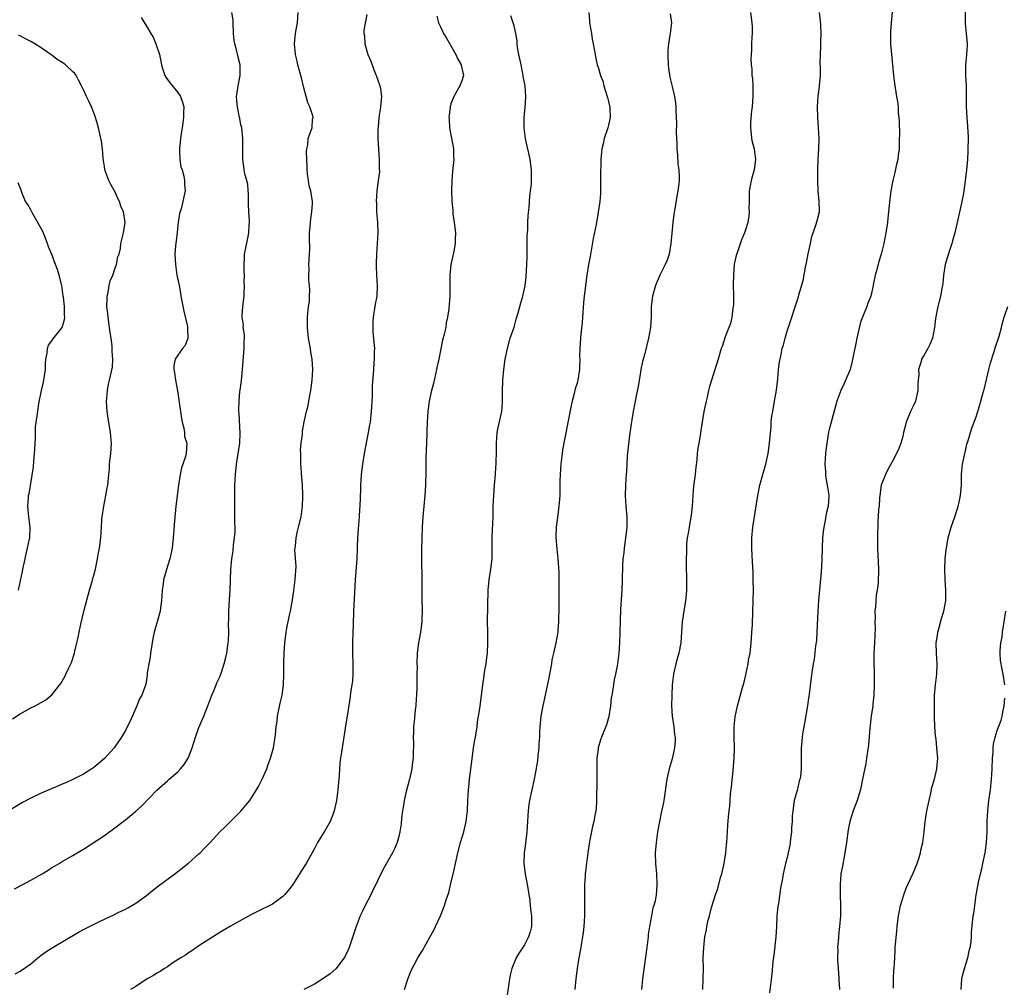
# Model space of a CAD drawing. Units: inches. Extents: x 2604000 to 2607000, y 1521000 to 1524000.
# Drawn here: x 2605547 to 2605734, y 1523479 to 1523664 of the extents above; entities that cross this region are included whole.
import ezdxf

# ---------------------------------------------------------------- set-up
doc = ezdxf.new("R2010")
doc.units = ezdxf.units.IN
doc.header["$MEASUREMENT"] = 0
doc.layers.add('LD26041521_10ft', color=122, linetype='Continuous')

msp = doc.modelspace()

# ---------------------------------------------------------------- linework, layer by layer
at = {"layer": 'LD26041521_10ft'}
for points, elevation in [([(2605545.87, 1523498.13), (2605547.45, 1523499), (2605549, 1523499.8), (2605551.15, 1523501), (2605552.3, 1523501.7), (2605553, 1523502.19), (2605553.53, 1523502.47), (2605554.41, 1523503), (2605555, 1523503.37), (2605557, 1523504.5), (2605557.83, 1523505), (2605559, 1523505.72), (2605563, 1523508.33), (2605565, 1523509.77), (2605566.59, 1523511), (2605567, 1523511.3), (2605569, 1523512.92), (2605570.09, 1523513.91), (2605573, 1523516.93), (2605575, 1523518.73), (2605575.34, 1523519), (2605577, 1523520.44), (2605577.53, 1523521), (2605578.2, 1523521.8), (2605578.93, 1523523), (2605579, 1523523.16), (2605579.72, 1523525), (2605580.01, 1523525.99), (2605580.35, 1523527), (2605581, 1523528.87), (2605581.91, 1523531), (2605582.71, 1523533), (2605583.48, 1523535), (2605583.85, 1523535.85), (2605584.5, 1523537.5), (2605585, 1523538.54), (2605585.17, 1523539), (2605585.82, 1523541), (2605586.06, 1523541.94), (2605586.31, 1523543), (2605586.59, 1523545), (2605586.62, 1523545.38), (2605586.68, 1523547), (2605586.64, 1523548.64), (2605586.68, 1523549.32), (2605586.68, 1523551), (2605586.83, 1523553.17), (2605586.98, 1523555), (2605587.04, 1523557), (2605587.08, 1523558.92), (2605587.27, 1523561), (2605587.5, 1523562.5), (2605587.61, 1523563.61), (2605587.8, 1523565), (2605587.88, 1523566.12), (2605587.9, 1523567), (2605587.87, 1523567.87), (2605587.87, 1523569), (2605587.82, 1523571), (2605587.82, 1523571.82), (2605587.87, 1523575), (2605587.94, 1523577), (2605588.13, 1523579), (2605588.78, 1523583), (2605588.89, 1523584.89), (2605588.66, 1523588.66), (2605588.61, 1523589), (2605588.63, 1523589.37), (2605588.64, 1523591), (2605588.82, 1523592.82), (2605588.89, 1523593.11), (2605589.11, 1523594.89), (2605589.31, 1523597), (2605589.65, 1523601), (2605589.62, 1523602.38), (2605589.67, 1523603), (2605589.7, 1523603.7), (2605589.46, 1523605), (2605589.48, 1523605.48), (2605589.24, 1523607), (2605589.27, 1523607.27), (2605589.35, 1523609), (2605589.61, 1523611), (2605589.6, 1523611.6), (2605589.7, 1523613), (2605589.64, 1523613.64), (2605589.67, 1523615), (2605589.62, 1523615.62), (2605589.62, 1523617), (2605589.68, 1523618.32), (2605589.69, 1523619), (2605589.85, 1523619.85), (2605590.36, 1523622.36), (2605590.53, 1523623), (2605590.57, 1523624.57), (2605590.62, 1523625), (2605590.62, 1523625.38), (2605590.5, 1523627), (2605590.47, 1523628.47), (2605590.44, 1523629), (2605590.46, 1523630.46), (2605590.4, 1523631), (2605590.31, 1523632.31), (2605589.74, 1523634.26), (2605589.62, 1523635), (2605589.58, 1523635.58), (2605589.37, 1523637), (2605589.39, 1523639), (2605589.38, 1523639.38), (2605589.38, 1523641), (2605589.15, 1523643), (2605589, 1523643.59), (2605588.77, 1523644.77), (2605588.75, 1523645), (2605588.33, 1523647), (2605588.25, 1523648.25), (2605588.17, 1523649), (2605588.26, 1523649.74), (2605588.47, 1523651), (2605588.88, 1523653), (2605588.86, 1523655), (2605588.45, 1523656.45), (2605588.15, 1523657.85), (2605587.82, 1523659), (2605587.71, 1523659.71), (2605587.61, 1523661), (2605587.55, 1523663), (2605587.51, 1523663.51), (2605587.3, 1523665)], 7870), ([(2605546.03, 1523481.97), (2605547, 1523482.47), (2605549, 1523483.89), (2605550.31, 1523485), (2605551, 1523485.54), (2605551.84, 1523486.16), (2605553.07, 1523486.93), (2605558.08, 1523489.92), (2605559, 1523490.4), (2605561.81, 1523491.81), (2605563, 1523492.39), (2605564.79, 1523493.21), (2605565.63, 1523493.63), (2605567, 1523494.27), (2605567.48, 1523494.52), (2605569, 1523495.4), (2605571, 1523496.87), (2605572.16, 1523497.84), (2605573.29, 1523498.71), (2605576.41, 1523501), (2605577, 1523501.45), (2605579, 1523503.05), (2605581, 1523504.8), (2605581.22, 1523505), (2605582.1, 1523505.9), (2605583.16, 1523507), (2605585, 1523509), (2605586.02, 1523509.98), (2605589, 1523512.95), (2605589.95, 1523514.05), (2605590.68, 1523515), (2605591, 1523515.45), (2605591.97, 1523517), (2605592.34, 1523517.66), (2605593.05, 1523519), (2605593.93, 1523521), (2605594.2, 1523521.8), (2605594.66, 1523523), (2605595.21, 1523525), (2605595.52, 1523527), (2605595.56, 1523527.56), (2605595.73, 1523529), (2605595.91, 1523530.09), (2605595.99, 1523531), (2605596.48, 1523533.52), (2605596.83, 1523535), (2605597.14, 1523537), (2605597.19, 1523539), (2605597.16, 1523541.16), (2605597.22, 1523543), (2605597.38, 1523545), (2605597.57, 1523546.43), (2605597.63, 1523547), (2605597.76, 1523547.76), (2605598.25, 1523550.25), (2605598.42, 1523551), (2605598.82, 1523553.18), (2605599.08, 1523554.92), (2605599.34, 1523557), (2605599.49, 1523559.49), (2605599.29, 1523562.71), (2605599.31, 1523563), (2605599.38, 1523563.38), (2605599.5, 1523565), (2605599.77, 1523566.23), (2605599.98, 1523567), (2605600.45, 1523569), (2605600.54, 1523569.46), (2605600.72, 1523571), (2605600.78, 1523572.78), (2605600.82, 1523573.18), (2605600.73, 1523575), (2605600.58, 1523576.58), (2605600.56, 1523577), (2605600.51, 1523577.49), (2605600.41, 1523579), (2605600.43, 1523580.43), (2605600.38, 1523581), (2605600.37, 1523581.63), (2605600.5, 1523583), (2605600.7, 1523584.7), (2605600.71, 1523585), (2605600.74, 1523585.26), (2605601.05, 1523587.05), (2605601.49, 1523589), (2605601.81, 1523590.19), (2605602.12, 1523592.12), (2605602.3, 1523593), (2605602.58, 1523595), (2605602.7, 1523597), (2605602.57, 1523599), (2605602.32, 1523600.32), (2605602.23, 1523601), (2605601.89, 1523603), (2605601.69, 1523605), (2605601.68, 1523607), (2605601.72, 1523607.72), (2605601.88, 1523609), (2605602.03, 1523609.97), (2605602.09, 1523611), (2605602.1, 1523612.1), (2605602.09, 1523613), (2605601.95, 1523614.05), (2605601.94, 1523615), (2605602, 1523616), (2605601.94, 1523617), (2605601.97, 1523618.03), (2605602.08, 1523619), (2605602.13, 1523620.13), (2605602.03, 1523621.97), (2605602.05, 1523623), (2605602.19, 1523624.19), (2605602.23, 1523625), (2605602.3, 1523625.7), (2605602.53, 1523627), (2605602.61, 1523628.61), (2605602.62, 1523629), (2605602.29, 1523631), (2605602, 1523632), (2605601.84, 1523633), (2605601.71, 1523634.29), (2605601.6, 1523635), (2605601.62, 1523635.62), (2605601.5, 1523638.5), (2605601.58, 1523639), (2605601.76, 1523639.76), (2605601.83, 1523641), (2605602.1, 1523641.9), (2605602.54, 1523643), (2605602.64, 1523644.64), (2605602.73, 1523645), (2605602.71, 1523645.29), (2605602.13, 1523647), (2605601.75, 1523647.75), (2605601.45, 1523649), (2605601, 1523650.64), (2605600.52, 1523652.52), (2605600.15, 1523653.85), (2605599.86, 1523655), (2605599.71, 1523655.71), (2605599.39, 1523657), (2605599.22, 1523659), (2605599.42, 1523661), (2605599.64, 1523662.36), (2605599.77, 1523663), (2605599.92, 1523665)], 7860), ([(2605613, 1523664.59), (2605612.41, 1523661.59), (2605612.42, 1523661), (2605612.54, 1523660.54), (2605612.62, 1523659), (2605613.18, 1523657), (2605613.71, 1523655.71), (2605614.22, 1523654.22), (2605614.74, 1523653), (2605614.79, 1523652.79), (2605615, 1523652.31), (2605615.47, 1523651), (2605615.58, 1523650.42), (2605615.8, 1523649), (2605615.61, 1523647), (2605615.49, 1523646.51), (2605615.27, 1523645), (2605615.12, 1523643.12), (2605615.09, 1523642.91), (2605615.09, 1523641), (2605615.34, 1523637), (2605615.31, 1523635.31), (2605615.36, 1523634.64), (2605615.15, 1523633), (2605614.86, 1523631), (2605614.75, 1523629), (2605614.79, 1523628.79), (2605614.84, 1523627), (2605614.98, 1523625), (2605615.05, 1523623.05), (2605614.97, 1523621), (2605614.81, 1523619), (2605614.76, 1523617.24), (2605614.73, 1523617), (2605614.73, 1523616.73), (2605614.81, 1523615), (2605614.95, 1523612.95), (2605614.85, 1523611), (2605614.57, 1523609.43), (2605614.51, 1523609), (2605614.19, 1523607), (2605614.13, 1523606.13), (2605614.1, 1523605), (2605614.15, 1523604.15), (2605614.41, 1523601), (2605614.38, 1523600.38), (2605614.38, 1523599), (2605614.32, 1523598.32), (2605614.22, 1523597), (2605614.19, 1523596.19), (2605614.01, 1523593.99), (2605613.99, 1523591.99), (2605613.86, 1523589.86), (2605613.79, 1523589), (2605613.58, 1523587), (2605613.51, 1523586.49), (2605613.26, 1523585), (2605612.5, 1523581), (2605612.15, 1523579), (2605611.91, 1523577), (2605611.82, 1523575.82), (2605611.78, 1523575), (2605611.77, 1523574.23), (2605611.63, 1523571), (2605611.57, 1523570.43), (2605611.49, 1523569), (2605611.3, 1523566.7), (2605611.2, 1523565), (2605611.15, 1523563.15), (2605611.15, 1523562.85), (2605611.06, 1523561), (2605610.75, 1523557), (2605610.45, 1523551), (2605610.45, 1523550.45), (2605610.36, 1523549), (2605610.37, 1523548.37), (2605610.29, 1523547), (2605610.23, 1523545), (2605610.23, 1523543), (2605610.32, 1523541), (2605610.31, 1523540.31), (2605610.33, 1523539), (2605610.25, 1523537.75), (2605610.14, 1523537), (2605609.94, 1523535.94), (2605609.74, 1523534.26), (2605609.25, 1523531), (2605609, 1523529.58), (2605608.25, 1523525), (2605608.15, 1523524.15), (2605607.97, 1523523), (2605607.86, 1523522.14), (2605607.71, 1523519.71), (2605607.6, 1523518.4), (2605607.45, 1523517), (2605607.18, 1523515), (2605606.77, 1523513), (2605606.61, 1523512.61), (2605606.02, 1523511), (2605605, 1523509.17), (2605604.88, 1523509), (2605603.58, 1523507), (2605603, 1523505.84), (2605601.4, 1523503), (2605600.47, 1523501.53), (2605600.18, 1523501), (2605598.91, 1523499), (2605598.08, 1523497.92), (2605597.3, 1523497), (2605597, 1523496.69), (2605595, 1523495.24), (2605592.15, 1523493.85), (2605591, 1523493.24), (2605587, 1523491.03), (2605585, 1523489.84), (2605581, 1523487.28), (2605579.66, 1523486.34), (2605579, 1523485.98), (2605578.46, 1523485.54), (2605577.57, 1523485), (2605576.04, 1523484.04), (2605575, 1523483.33), (2605574.47, 1523483), (2605573.6, 1523482.4), (2605573, 1523482.08), (2605572.33, 1523481.67), (2605571.15, 1523481), (2605569, 1523479.58), (2605567.95, 1523479)], 7850), ([(2605626.28, 1523664.28), (2605626.64, 1523663), (2605627, 1523662.22), (2605627.58, 1523661), (2605628.12, 1523660.12), (2605629.94, 1523657), (2605630.21, 1523656.21), (2605630.94, 1523655), (2605630.94, 1523654.94), (2605631.37, 1523653), (2605631, 1523651.76), (2605630.71, 1523651), (2605629.54, 1523649), (2605629, 1523647.56), (2605628.84, 1523647), (2605628.63, 1523645.37), (2605628.61, 1523645), (2605628.65, 1523644.65), (2605628.72, 1523643), (2605629.47, 1523639), (2605629.49, 1523637.49), (2605629.54, 1523637), (2605629.29, 1523634.71), (2605629.14, 1523633), (2605629.11, 1523631), (2605629.16, 1523629), (2605629.33, 1523627.33), (2605629.34, 1523627), (2605629.38, 1523626.62), (2605629.63, 1523625), (2605629.85, 1523623), (2605629.8, 1523621.8), (2605629.82, 1523621), (2605629.51, 1523619.51), (2605629.37, 1523618.63), (2605628.99, 1523616.99), (2605628.79, 1523615), (2605628.8, 1523613.2), (2605628.77, 1523612.77), (2605628.76, 1523611), (2605628.57, 1523608.57), (2605628.35, 1523607), (2605628.11, 1523605.88), (2605627.99, 1523605), (2605627.71, 1523603.71), (2605627.41, 1523602.59), (2605627, 1523600.65), (2605626.68, 1523599), (2605626.36, 1523597.64), (2605626.25, 1523597), (2605625.66, 1523594.34), (2605625.32, 1523593), (2605624.86, 1523591), (2605624.6, 1523589), (2605624.49, 1523587), (2605624.31, 1523583), (2605624.24, 1523580.24), (2605624.21, 1523577.79), (2605624.12, 1523575), (2605624, 1523573), (2605623.65, 1523569), (2605623.5, 1523567), (2605623.42, 1523565), (2605623.38, 1523562.62), (2605623.38, 1523561), (2605623.4, 1523559.4), (2605623.43, 1523558.57), (2605623.44, 1523557), (2605623.43, 1523555.43), (2605623.45, 1523554.55), (2605623.45, 1523553), (2605623.49, 1523551.49), (2605623.45, 1523549), (2605623.2, 1523547), (2605622.83, 1523545), (2605622.59, 1523543), (2605622.52, 1523541), (2605622.54, 1523540.54), (2605622.52, 1523539), (2605622.47, 1523537.53), (2605622.49, 1523537), (2605622.49, 1523536.49), (2605622.43, 1523535), (2605622.38, 1523534.38), (2605622.32, 1523533), (2605622.21, 1523532.21), (2605622.02, 1523529.98), (2605621.89, 1523529), (2605621.85, 1523527.85), (2605621.81, 1523527), (2605621.83, 1523525.83), (2605621.81, 1523523.81), (2605621.77, 1523523), (2605621.69, 1523522.31), (2605621.55, 1523521), (2605621.11, 1523519), (2605620.4, 1523516.4), (2605620.08, 1523515), (2605619.96, 1523514.04), (2605619.76, 1523513), (2605619.59, 1523511.59), (2605619.5, 1523510.5), (2605619.27, 1523509), (2605619, 1523507.86), (2605618.74, 1523507), (2605618.22, 1523505.78), (2605617.84, 1523505), (2605616.11, 1523501.89), (2605615, 1523499.69), (2605614.71, 1523499), (2605614.13, 1523497.87), (2605613.76, 1523497), (2605612.69, 1523495), (2605612.12, 1523493.88), (2605611.71, 1523493), (2605610.92, 1523491), (2605609.62, 1523487), (2605609.45, 1523486.55), (2605608.8, 1523485.2), (2605608.68, 1523485), (2605607.07, 1523482.93), (2605606, 1523482), (2605605, 1523481.28), (2605603, 1523479.98), (2605601, 1523478.98)], 7840), ([(2605620.17, 1523479), (2605620.74, 1523480.74), (2605620.86, 1523481.14), (2605621.42, 1523482.58), (2605622.71, 1523485), (2605623.57, 1523486.43), (2605625, 1523488.94), (2605625.72, 1523490.28), (2605626.06, 1523491), (2605626.98, 1523493.02), (2605627.55, 1523494.45), (2605627.74, 1523495), (2605628.08, 1523496.08), (2605628.57, 1523497.43), (2605629, 1523499.14), (2605629.44, 1523501), (2605629.53, 1523501.53), (2605630.3, 1523505), (2605630.81, 1523507), (2605631.43, 1523509), (2605631.92, 1523511), (2605632.15, 1523513), (2605632.23, 1523515), (2605632.34, 1523517), (2605632.42, 1523517.58), (2605632.54, 1523519), (2605633, 1523522.9), (2605633.3, 1523525), (2605633.57, 1523526.43), (2605633.64, 1523527), (2605633.97, 1523529), (2605634.06, 1523529.94), (2605634.26, 1523531), (2605634.48, 1523532.48), (2605634.53, 1523533), (2605635.04, 1523537), (2605635.33, 1523538.67), (2605635.41, 1523539.41), (2605635.68, 1523541), (2605635.83, 1523542.17), (2605635.92, 1523543), (2605636.02, 1523545), (2605635.99, 1523547), (2605635.94, 1523549), (2605636.07, 1523555), (2605636.24, 1523557), (2605636.57, 1523559), (2605636.81, 1523561), (2605636.86, 1523563), (2605636.87, 1523565.13), (2605637, 1523569), (2605637.05, 1523571), (2605637.14, 1523573), (2605637.29, 1523575), (2605637.47, 1523577), (2605637.55, 1523578.45), (2605637.6, 1523579), (2605637.63, 1523579.63), (2605637.65, 1523581), (2605637.65, 1523583), (2605637.81, 1523585), (2605638, 1523586), (2605638.69, 1523589), (2605638.81, 1523590.81), (2605638.83, 1523591), (2605638.78, 1523592.78), (2605638.86, 1523595), (2605639.07, 1523597), (2605639.34, 1523599), (2605639.73, 1523601), (2605640.29, 1523603), (2605641, 1523605.09), (2605641.43, 1523606.57), (2605641.82, 1523607.82), (2605642.3, 1523609.7), (2605642.69, 1523611), (2605643, 1523612.35), (2605643.12, 1523613), (2605643.32, 1523614.68), (2605643.45, 1523617), (2605643.49, 1523618.51), (2605643.52, 1523619.52), (2605643.51, 1523622.49), (2605643.6, 1523623.6), (2605643.63, 1523625), (2605643.7, 1523626.3), (2605643.87, 1523627.87), (2605644.02, 1523629.98), (2605644.15, 1523631), (2605644.3, 1523632.3), (2605644.34, 1523633), (2605644.32, 1523633.68), (2605644.34, 1523635), (2605644.05, 1523637), (2605643.8, 1523638.2), (2605643.5, 1523639.5), (2605643.2, 1523641), (2605642.95, 1523643), (2605642.95, 1523645), (2605643.15, 1523646.85), (2605643.28, 1523649), (2605643.1, 1523651), (2605642.76, 1523652.76), (2605642.75, 1523653), (2605642.33, 1523655), (2605642.13, 1523656.13), (2605641.91, 1523657), (2605641.66, 1523658.34), (2605641.59, 1523659), (2605641.58, 1523659.58), (2605641.33, 1523661), (2605641, 1523662.44), (2605640.86, 1523663), (2605640.37, 1523664.37)], 7830), ([(2605655.24, 1523665), (2605655.38, 1523663.38), (2605655.39, 1523663), (2605655.75, 1523661), (2605655.91, 1523659.91), (2605656.1, 1523659), (2605656.43, 1523657), (2605656.54, 1523656.54), (2605656.86, 1523655), (2605657, 1523654.57), (2605657.46, 1523653), (2605657.9, 1523651.9), (2605658.12, 1523651), (2605658.74, 1523649), (2605658.79, 1523648.79), (2605659, 1523648.03), (2605659.19, 1523647.19), (2605659.25, 1523646.75), (2605659.3, 1523645), (2605659, 1523643.51), (2605658.85, 1523643), (2605658.15, 1523641), (2605657.95, 1523639.95), (2605657.73, 1523639), (2605657.63, 1523638.37), (2605657.54, 1523637), (2605657.52, 1523635.52), (2605657.48, 1523635), (2605657.49, 1523633), (2605657.46, 1523631.46), (2605657.47, 1523630.53), (2605657.33, 1523629), (2605657.05, 1523626.95), (2605656.63, 1523624.63), (2605656.07, 1523621.93), (2605655.69, 1523619.69), (2605655.47, 1523618.53), (2605655.2, 1523617), (2605654.89, 1523615), (2605654.36, 1523611), (2605654.22, 1523609.78), (2605654.02, 1523607), (2605653.96, 1523605.96), (2605653.75, 1523603.75), (2605653.66, 1523603), (2605653.52, 1523601), (2605653.49, 1523599.49), (2605653.51, 1523599), (2605653.46, 1523597.46), (2605653.46, 1523597), (2605653.14, 1523595), (2605653, 1523594.43), (2605652.64, 1523593.36), (2605652.45, 1523592.45), (2605652.06, 1523591), (2605651.86, 1523590.14), (2605650.26, 1523581.74), (2605650.15, 1523581), (2605649.9, 1523579), (2605649.79, 1523577), (2605649.75, 1523575.75), (2605649.74, 1523574.26), (2605649.7, 1523573), (2605649.61, 1523571.61), (2605649.56, 1523571), (2605649.36, 1523569.37), (2605649.04, 1523567), (2605648.96, 1523565.04), (2605649.12, 1523562.88), (2605649.37, 1523561), (2605649.54, 1523558.46), (2605649.54, 1523555.54), (2605649.56, 1523555), (2605649.55, 1523553), (2605649.51, 1523551.51), (2605649.44, 1523549.44), (2605649.44, 1523549), (2605649.32, 1523547.32), (2605649.32, 1523547), (2605648.96, 1523544.96), (2605648.52, 1523543), (2605648.23, 1523541.77), (2605648.13, 1523541), (2605647.76, 1523539), (2605647.66, 1523538.34), (2605646.94, 1523535), (2605646.49, 1523533), (2605646.38, 1523532.38), (2605646.11, 1523531), (2605645.92, 1523529), (2605645.86, 1523527.86), (2605645.85, 1523527), (2605645.75, 1523525.75), (2605645.75, 1523525), (2605645.53, 1523523.53), (2605645.49, 1523522.51), (2605645, 1523520.06), (2605644.83, 1523519), (2605643.95, 1523515), (2605643.82, 1523514.18), (2605643.67, 1523513), (2605643.42, 1523509), (2605643.19, 1523506.81), (2605642.94, 1523505), (2605642.88, 1523503), (2605643.11, 1523501), (2605643.48, 1523499), (2605643.98, 1523495.98), (2605644.1, 1523495), (2605644.22, 1523493.78), (2605644.33, 1523493), (2605644.3, 1523491), (2605644.06, 1523489.94), (2605643.78, 1523489), (2605643, 1523487.48), (2605642, 1523486), (2605641.41, 1523485), (2605640.59, 1523483), (2605640.28, 1523481.72), (2605640.13, 1523481), (2605639.56, 1523477)], 7820), ([(2605670.73, 1523664.73), (2605671, 1523663), (2605670.7, 1523661), (2605670.67, 1523660.67), (2605670.39, 1523659), (2605670.28, 1523657.72), (2605670.27, 1523657), (2605670.33, 1523655), (2605670.39, 1523654.39), (2605670.67, 1523652.67), (2605671.12, 1523650.88), (2605671.56, 1523649), (2605671.74, 1523647.74), (2605671.8, 1523647), (2605671.78, 1523646.22), (2605671.96, 1523643.96), (2605671.88, 1523642.12), (2605672, 1523640), (2605672, 1523639), (2605672.12, 1523637.88), (2605672.18, 1523636.18), (2605672.39, 1523635), (2605672.44, 1523633.56), (2605672.44, 1523633), (2605672.38, 1523632.38), (2605672.19, 1523631), (2605671.99, 1523630.01), (2605671.63, 1523627.63), (2605671.44, 1523626.56), (2605671.24, 1523625), (2605671.03, 1523622.97), (2605670.86, 1523621), (2605670.51, 1523619), (2605670.14, 1523617.86), (2605669.76, 1523617), (2605668.74, 1523615), (2605668.25, 1523613.75), (2605667.92, 1523613), (2605667.37, 1523611), (2605667.14, 1523609), (2605667.11, 1523607.11), (2605666.97, 1523605), (2605666.6, 1523603), (2605665.82, 1523599.82), (2605665.48, 1523598.52), (2605665.17, 1523597), (2605665, 1523596.08), (2605664.55, 1523593.45), (2605664.32, 1523592.32), (2605663.68, 1523589), (2605663.44, 1523587.44), (2605663.3, 1523586.7), (2605663, 1523584.48), (2605662.79, 1523582.79), (2605662.57, 1523580.57), (2605662.47, 1523579), (2605662.4, 1523577.6), (2605662.33, 1523577), (2605662.27, 1523576.27), (2605662.21, 1523575), (2605662.18, 1523573), (2605662.31, 1523571), (2605662.48, 1523569), (2605662.51, 1523568.51), (2605662.45, 1523567), (2605662.42, 1523566.42), (2605661.95, 1523563), (2605661.88, 1523562.12), (2605661.74, 1523561), (2605661.66, 1523559.66), (2605661.61, 1523557), (2605661.53, 1523555), (2605661.3, 1523551.3), (2605661.22, 1523549.22), (2605661.17, 1523547), (2605661.1, 1523545), (2605660.94, 1523543), (2605660.68, 1523541), (2605660.62, 1523540.62), (2605660.3, 1523539), (2605660.06, 1523537.94), (2605659.74, 1523535.74), (2605659.6, 1523535), (2605659.52, 1523534.48), (2605659.34, 1523533), (2605659.05, 1523530.95), (2605658.61, 1523529.39), (2605657.65, 1523527), (2605657.48, 1523526.52), (2605657.04, 1523525), (2605657, 1523524.73), (2605656.79, 1523523), (2605656.74, 1523520.74), (2605656.78, 1523517.22), (2605656.73, 1523516.73), (2605656.72, 1523515), (2605656.62, 1523513.38), (2605656.45, 1523512.45), (2605656.21, 1523511), (2605655.96, 1523510.04), (2605655.45, 1523507.46), (2605655.29, 1523506.71), (2605655.04, 1523505), (2605654.79, 1523503), (2605654.57, 1523501), (2605654.56, 1523500.56), (2605654.44, 1523499), (2605654.4, 1523497.6), (2605654.45, 1523496.45), (2605654.45, 1523494.45), (2605654.41, 1523493), (2605654.29, 1523491), (2605654.18, 1523489.82), (2605654.07, 1523489), (2605653.86, 1523487.86), (2605653.73, 1523487), (2605653.35, 1523485), (2605653.03, 1523483), (2605652.79, 1523481), (2605652.58, 1523479)], 7810), ([(2605686.03, 1523665), (2605686.31, 1523663), (2605686.32, 1523662.32), (2605686.36, 1523661), (2605686.29, 1523660.29), (2605686.24, 1523659), (2605686.21, 1523657.79), (2605686.13, 1523657), (2605686.12, 1523656.12), (2605686.14, 1523655), (2605686.25, 1523654.25), (2605686.3, 1523653), (2605686.41, 1523652.41), (2605686.45, 1523651), (2605686.44, 1523649.56), (2605686.47, 1523649), (2605686.33, 1523647), (2605686.24, 1523646.24), (2605686.04, 1523644.04), (2605686.01, 1523643), (2605686.17, 1523641.83), (2605686.24, 1523641), (2605686.37, 1523640.37), (2605686.7, 1523639), (2605686.95, 1523637), (2605686.7, 1523635), (2605686.32, 1523633.68), (2605686.16, 1523633), (2605685.99, 1523631.99), (2605685.78, 1523631), (2605685.74, 1523629), (2605685.73, 1523627.73), (2605685.76, 1523627), (2605685.72, 1523626.28), (2605685.5, 1523625), (2605685, 1523623.4), (2605684.86, 1523623), (2605684.31, 1523621.69), (2605683.62, 1523619.62), (2605683.29, 1523618.71), (2605682.94, 1523617.06), (2605682.77, 1523615), (2605682.75, 1523613.25), (2605682.78, 1523611), (2605682.76, 1523609.24), (2605682.75, 1523609), (2605682.69, 1523608.69), (2605682.49, 1523607), (2605682.2, 1523605.8), (2605681.91, 1523605), (2605681.21, 1523603.21), (2605680.62, 1523601.38), (2605680.46, 1523601), (2605679.85, 1523599), (2605678.57, 1523595), (2605678.21, 1523593.79), (2605678.02, 1523593), (2605677.75, 1523591.75), (2605677.57, 1523591), (2605677.17, 1523589), (2605676.57, 1523585.43), (2605676.45, 1523584.45), (2605676.18, 1523583), (2605675.98, 1523582.02), (2605675.88, 1523581), (2605675.79, 1523579.79), (2605675.59, 1523578.41), (2605675.47, 1523577), (2605675.2, 1523574.8), (2605675.04, 1523573), (2605674.9, 1523571), (2605674.71, 1523569.29), (2605674.67, 1523569), (2605674.33, 1523567), (2605674.16, 1523565.84), (2605673.99, 1523565), (2605673.86, 1523563.86), (2605673.81, 1523563), (2605673.82, 1523562.18), (2605673.76, 1523561), (2605673.77, 1523559.77), (2605673.87, 1523557), (2605673.86, 1523555), (2605673.79, 1523554.21), (2605673.66, 1523553), (2605673.37, 1523551.37), (2605673.03, 1523549), (2605672.78, 1523545), (2605672.37, 1523543), (2605672.06, 1523541.94), (2605671.81, 1523541), (2605671.36, 1523539), (2605671.12, 1523537), (2605671.03, 1523535), (2605671.01, 1523533), (2605671.14, 1523531), (2605671.42, 1523529), (2605671.56, 1523527.56), (2605671.66, 1523527), (2605671.66, 1523526.34), (2605671.56, 1523525), (2605671.09, 1523522.91), (2605670.55, 1523521), (2605670.11, 1523519), (2605669.51, 1523515), (2605669.43, 1523514.57), (2605669, 1523512.59), (2605668.69, 1523511), (2605668.34, 1523509), (2605668.04, 1523507), (2605667.9, 1523505), (2605667.94, 1523503), (2605668.1, 1523501), (2605668.2, 1523499), (2605668.1, 1523497.9), (2605668.06, 1523497), (2605667.85, 1523495.85), (2605667.62, 1523495), (2605667.44, 1523494.56), (2605667.15, 1523493), (2605666.8, 1523491), (2605666.57, 1523489.43), (2605666.53, 1523489), (2605666.29, 1523487), (2605665.49, 1523481), (2605665.27, 1523479)], 7800), ([(2605676.97, 1523479), (2605677.04, 1523481), (2605677.06, 1523483), (2605677.04, 1523485.04), (2605677.11, 1523487), (2605677.35, 1523489), (2605677.63, 1523490.37), (2605677.73, 1523491), (2605677.93, 1523491.93), (2605678.19, 1523493), (2605678.62, 1523494.62), (2605679.35, 1523497), (2605679.78, 1523498.22), (2605680.34, 1523500.34), (2605680.54, 1523501), (2605681, 1523503), (2605681.33, 1523505), (2605681.45, 1523506.55), (2605681.5, 1523507), (2605681.63, 1523509), (2605681.73, 1523510.27), (2605681.83, 1523511.83), (2605681.95, 1523513), (2605682.08, 1523513.92), (2605682.13, 1523515), (2605682.23, 1523516.23), (2605682.4, 1523517.6), (2605682.71, 1523520.71), (2605682.9, 1523523), (2605682.97, 1523524.97), (2605682.92, 1523527), (2605682.9, 1523529), (2605683.08, 1523530.92), (2605683.54, 1523533), (2605683.84, 1523534.16), (2605684.51, 1523536.51), (2605684.74, 1523537.26), (2605685.14, 1523538.86), (2605685.19, 1523539.19), (2605685.58, 1523541), (2605685.67, 1523541.67), (2605685.93, 1523543), (2605686.16, 1523545), (2605686.2, 1523545.8), (2605686.3, 1523547), (2605686.38, 1523548.38), (2605686.5, 1523551), (2605686.55, 1523553), (2605686.57, 1523555), (2605686.55, 1523557), (2605686.51, 1523558.51), (2605686.43, 1523560.43), (2605686.33, 1523561.67), (2605686.27, 1523563), (2605686.29, 1523564.29), (2605686.27, 1523565), (2605686.46, 1523567), (2605687.39, 1523573), (2605687.82, 1523575), (2605688.52, 1523577.48), (2605688.97, 1523579), (2605689.4, 1523581), (2605689.67, 1523583), (2605689.7, 1523583.7), (2605689.93, 1523586.07), (2605689.98, 1523587), (2605690.11, 1523588.11), (2605690.25, 1523589), (2605690.61, 1523591), (2605690.95, 1523593.05), (2605691.21, 1523595.21), (2605691.38, 1523597), (2605691.54, 1523598.46), (2605691.84, 1523599.84), (2605692.07, 1523601), (2605692.28, 1523601.72), (2605692.61, 1523603), (2605693, 1523604.31), (2605693.92, 1523607), (2605694.36, 1523608.36), (2605694.66, 1523609.34), (2605695.15, 1523610.85), (2605695.25, 1523611.25), (2605696.05, 1523613.95), (2605696.51, 1523616.51), (2605696.69, 1523617.31), (2605697, 1523619.03), (2605697.43, 1523621), (2605697.68, 1523622.32), (2605698.47, 1523624.47), (2605698.71, 1523625.29), (2605699.16, 1523627), (2605699.14, 1523627.14), (2605699.12, 1523629), (2605698.91, 1523631), (2605698.84, 1523632.84), (2605698.86, 1523635), (2605698.92, 1523637.08), (2605699.05, 1523639), (2605699.11, 1523641), (2605698.99, 1523643), (2605698.83, 1523645), (2605698.79, 1523647), (2605698.93, 1523649.07), (2605699.14, 1523650.86), (2605699.17, 1523651), (2605699.33, 1523653), (2605699.36, 1523654.64), (2605699.31, 1523655.31), (2605699.36, 1523657), (2605699.44, 1523658.56), (2605699.41, 1523659.41), (2605699.47, 1523661), (2605699.42, 1523662.58), (2605699.37, 1523663.37), (2605699.15, 1523665)], 7790), ([(2605712.98, 1523665.02), (2605712.83, 1523663), (2605712.65, 1523661.35), (2605712.66, 1523661), (2605712.71, 1523660.71), (2605712.71, 1523659), (2605713.27, 1523653), (2605713.46, 1523651.46), (2605713.84, 1523649), (2605714.02, 1523648.02), (2605714.11, 1523647), (2605714.16, 1523645.84), (2605714.27, 1523645), (2605714.31, 1523644.31), (2605714.37, 1523641.63), (2605714.35, 1523641), (2605714.31, 1523640.31), (2605714.3, 1523639), (2605714.17, 1523637.83), (2605714.05, 1523637), (2605713.76, 1523635.76), (2605713.51, 1523634.49), (2605713.13, 1523633), (2605712.77, 1523631), (2605712.56, 1523629.44), (2605712.19, 1523625.81), (2605712.1, 1523625), (2605711.79, 1523623), (2605711.38, 1523621), (2605710.88, 1523619), (2605710.43, 1523617.57), (2605710.31, 1523617), (2605710.07, 1523616.07), (2605709.74, 1523615), (2605709.46, 1523613.46), (2605709.35, 1523613), (2605708.94, 1523611), (2605708.37, 1523609.63), (2605708.15, 1523609), (2605707.32, 1523607), (2605707, 1523606), (2605706.77, 1523605.23), (2605706.62, 1523604.62), (2605706.26, 1523603), (2605706.06, 1523601.94), (2605705.57, 1523599.57), (2605705.4, 1523598.6), (2605704.97, 1523597.03), (2605703.79, 1523594.21), (2605703.21, 1523593), (2605702.48, 1523591), (2605701.29, 1523586.71), (2605701, 1523585.61), (2605700.89, 1523585.11), (2605700.53, 1523583), (2605700.36, 1523581.64), (2605700.29, 1523581), (2605700.2, 1523579), (2605700.31, 1523577.69), (2605700.32, 1523577), (2605700.36, 1523576.36), (2605700.65, 1523575), (2605700.91, 1523573.09), (2605700.92, 1523572.92), (2605700.8, 1523571), (2605700.44, 1523569.56), (2605700.25, 1523568.25), (2605699.96, 1523567), (2605699.84, 1523566.16), (2605699.75, 1523565), (2605699.63, 1523561), (2605699.53, 1523559.53), (2605699.48, 1523558.52), (2605698.98, 1523553.02), (2605698.84, 1523551), (2605698.67, 1523547), (2605698.56, 1523545.44), (2605698.4, 1523544.4), (2605698.14, 1523541.86), (2605697.98, 1523541), (2605697.79, 1523539.79), (2605697.59, 1523538.41), (2605697.19, 1523535.19), (2605697, 1523534.01), (2605696.86, 1523533), (2605696.31, 1523529.69), (2605696.18, 1523529), (2605696.01, 1523528.01), (2605695.86, 1523527), (2605695.8, 1523526.2), (2605695.67, 1523525), (2605695.66, 1523523.66), (2605695.69, 1523521), (2605695.54, 1523519.54), (2605695.44, 1523519), (2605695.32, 1523518.68), (2605694.9, 1523516.9), (2605694.37, 1523515), (2605694.06, 1523513), (2605693.97, 1523511.97), (2605693.93, 1523511), (2605693.84, 1523509.84), (2605693.82, 1523509), (2605693.64, 1523507.64), (2605693.59, 1523507), (2605693.52, 1523506.48), (2605693, 1523504.09), (2605692.72, 1523503), (2605692.26, 1523501), (2605692.12, 1523500.12), (2605691.75, 1523498.25), (2605691.34, 1523495.34), (2605691.22, 1523494.78), (2605691.06, 1523493), (2605690.95, 1523490.95), (2605690.82, 1523489), (2605690.46, 1523485.54), (2605690.29, 1523484.29), (2605690.06, 1523481.94), (2605689.65, 1523478.35)], 7780), ([(2605726.88, 1523665.12), (2605726.87, 1523662.87), (2605727.08, 1523661), (2605727.27, 1523659), (2605727.27, 1523658.73), (2605727.16, 1523657), (2605726.94, 1523655), (2605726.96, 1523653), (2605727.09, 1523651.09), (2605727.09, 1523649), (2605727.08, 1523647.08), (2605727.19, 1523645), (2605727.32, 1523643.32), (2605727.37, 1523643), (2605727.4, 1523642.6), (2605727.46, 1523641), (2605727.43, 1523639), (2605727.4, 1523638.6), (2605727.33, 1523637), (2605727.14, 1523635), (2605726.9, 1523632.9), (2605726.59, 1523630.59), (2605726.29, 1523629), (2605726.09, 1523628.09), (2605724.9, 1523623), (2605724.47, 1523621.53), (2605724.35, 1523621), (2605724.07, 1523620.07), (2605723.52, 1523618.48), (2605723.12, 1523617), (2605722.77, 1523615), (2605722.62, 1523613.38), (2605722.56, 1523613), (2605722.45, 1523612.45), (2605722.21, 1523611), (2605721.71, 1523609), (2605721.28, 1523606.72), (2605721.06, 1523605), (2605720.66, 1523603), (2605720.2, 1523601.8), (2605719.8, 1523601), (2605719, 1523599.7), (2605718.61, 1523599), (2605718.51, 1523598.51), (2605718, 1523597), (2605718.06, 1523596.06), (2605717.94, 1523595), (2605717.87, 1523594.13), (2605717.88, 1523593), (2605717.43, 1523591), (2605717, 1523590.01), (2605716.49, 1523589), (2605715.65, 1523587), (2605715.55, 1523586.45), (2605715.16, 1523585), (2605715, 1523584.27), (2605714.62, 1523583), (2605714.22, 1523581.78), (2605713, 1523579.42), (2605712.14, 1523577.86), (2605711.7, 1523577), (2605711, 1523575.29), (2605710.92, 1523575), (2605710.64, 1523573), (2605710.6, 1523572.6), (2605710.5, 1523571), (2605710.42, 1523570.42), (2605710.36, 1523569), (2605710.27, 1523568.27), (2605710.24, 1523567), (2605710.18, 1523566.18), (2605710.2, 1523565), (2605710.19, 1523564.19), (2605710.22, 1523563), (2605710.39, 1523559), (2605710.4, 1523558.4), (2605710.36, 1523557), (2605710.33, 1523556.33), (2605710.15, 1523555), (2605709.95, 1523554.05), (2605709.87, 1523553), (2605709.82, 1523551.82), (2605709.7, 1523551), (2605709.75, 1523549.75), (2605709.71, 1523549), (2605709.75, 1523547.75), (2605709.63, 1523545), (2605709.51, 1523543), (2605709.48, 1523541.48), (2605709.55, 1523539), (2605709.57, 1523537), (2605709.5, 1523535), (2605709.32, 1523533.32), (2605709.31, 1523533), (2605709.02, 1523531.02), (2605708.74, 1523528.74), (2605708.47, 1523525.53), (2605708.27, 1523524.27), (2605708.13, 1523523), (2605707.98, 1523522.02), (2605707.37, 1523519), (2605706.95, 1523517.05), (2605706.33, 1523515), (2605705.58, 1523513), (2605704.92, 1523511), (2605704.6, 1523509.4), (2605704.31, 1523507), (2605704.01, 1523505), (2605703.51, 1523502.49), (2605703.25, 1523501), (2605703.08, 1523499), (2605703.08, 1523497), (2605703.15, 1523495), (2605703.13, 1523493), (2605702.97, 1523491), (2605702.78, 1523489.22), (2605702.77, 1523488.77), (2605702.62, 1523487), (2605702.63, 1523486.63), (2605702.59, 1523485), (2605702.6, 1523484.6), (2605702.69, 1523483), (2605702.86, 1523481.14), (2605702.85, 1523480.85), (2605702.95, 1523479)], 7770), ([(2605570.01, 1523664.01), (2605571, 1523662.36), (2605571.84, 1523661), (2605572.28, 1523660.28), (2605572.83, 1523659), (2605573.47, 1523657), (2605573.74, 1523655.74), (2605573.88, 1523655), (2605574.13, 1523654.13), (2605574.51, 1523653), (2605574.69, 1523652.69), (2605575, 1523652.23), (2605575.52, 1523651.52), (2605577, 1523649.73), (2605577.5, 1523649), (2605577.89, 1523647.89), (2605578.11, 1523647), (2605578.05, 1523645.95), (2605578.06, 1523645), (2605577.97, 1523643.97), (2605577.82, 1523643), (2605577.68, 1523642.32), (2605577.52, 1523641), (2605577.3, 1523639), (2605577.34, 1523638.66), (2605577.39, 1523637), (2605577.59, 1523635.59), (2605577.79, 1523635), (2605578.16, 1523633.84), (2605578.28, 1523633), (2605578.24, 1523632.24), (2605578.39, 1523631), (2605578.12, 1523629.88), (2605577.94, 1523629), (2605577.61, 1523627.61), (2605577.3, 1523626.7), (2605577, 1523624.54), (2605576.85, 1523623), (2605576.57, 1523620.57), (2605576.44, 1523619), (2605576.52, 1523617), (2605576.82, 1523615), (2605577.22, 1523613), (2605577.53, 1523611.53), (2605577.58, 1523611), (2605577.68, 1523610.32), (2605578.11, 1523608.11), (2605578.83, 1523605.17), (2605578.85, 1523605), (2605578.81, 1523604.81), (2605578.9, 1523603), (2605578.39, 1523601.61), (2605577.9, 1523601), (2605577, 1523599.73), (2605576.51, 1523599), (2605576.24, 1523597.76), (2605576.22, 1523597), (2605576.37, 1523596.37), (2605576.53, 1523595), (2605576.93, 1523592.93), (2605577.21, 1523591.21), (2605577.26, 1523590.74), (2605577.51, 1523589), (2605577.66, 1523587.66), (2605577.81, 1523587), (2605578.15, 1523585.85), (2605578.24, 1523585), (2605578.27, 1523584.27), (2605578.71, 1523583), (2605578.59, 1523581), (2605578.48, 1523580.48), (2605577.96, 1523579), (2605577.68, 1523578.32), (2605577.44, 1523577), (2605577.12, 1523575), (2605576.63, 1523571), (2605576.49, 1523569.51), (2605576.43, 1523569), (2605576.12, 1523565), (2605575.91, 1523563), (2605575.49, 1523561), (2605575, 1523559.57), (2605574.28, 1523557), (2605574.18, 1523556.18), (2605573.99, 1523555), (2605573.87, 1523553), (2605573.67, 1523551.67), (2605573.6, 1523551), (2605573.06, 1523549), (2605572.48, 1523547), (2605572.22, 1523545.78), (2605571.8, 1523543), (2605571.73, 1523542.27), (2605571.46, 1523541), (2605571.18, 1523539.18), (2605571.15, 1523538.85), (2605571, 1523537.96), (2605570.88, 1523537.12), (2605570.11, 1523535), (2605569.7, 1523534.3), (2605569.16, 1523533), (2605567.9, 1523530.1), (2605567.37, 1523529), (2605567, 1523528.28), (2605566.25, 1523527), (2605565, 1523525.19), (2605564.86, 1523525), (2605563, 1523522.97), (2605561, 1523521.26), (2605560.63, 1523521), (2605559, 1523519.98), (2605557, 1523518.95), (2605555.64, 1523518.36), (2605555, 1523518.06), (2605554.25, 1523517.75), (2605551, 1523516.34), (2605549, 1523515.4), (2605547.42, 1523514.58), (2605545, 1523513.15)], 7880), ([(2605545.51, 1523530.49), (2605547, 1523531.49), (2605549, 1523532.61), (2605549.82, 1523533), (2605551, 1523533.65), (2605551.89, 1523534.11), (2605553, 1523535.07), (2605554.73, 1523537.27), (2605555.45, 1523538.55), (2605555.67, 1523539), (2605556.22, 1523540.22), (2605556.74, 1523541.26), (2605557.3, 1523543), (2605557.38, 1523543.38), (2605557.79, 1523545), (2605558.02, 1523545.98), (2605558.2, 1523547), (2605558.51, 1523548.51), (2605559.17, 1523551.17), (2605560.2, 1523555), (2605560.68, 1523556.68), (2605560.8, 1523557.2), (2605561, 1523557.88), (2605561.29, 1523559), (2605561.71, 1523561), (2605561.9, 1523562.1), (2605562.09, 1523563), (2605562.36, 1523565), (2605562.45, 1523567), (2605562.52, 1523568.52), (2605562.56, 1523569), (2605562.88, 1523571), (2605563.3, 1523573), (2605563.53, 1523574.47), (2605563.64, 1523575), (2605563.83, 1523577), (2605563.95, 1523578.05), (2605564.01, 1523579), (2605564.13, 1523580.13), (2605564.24, 1523581), (2605564.34, 1523583), (2605564.25, 1523584.25), (2605564.16, 1523585), (2605563.72, 1523587.72), (2605563.55, 1523589), (2605563.43, 1523591), (2605563.48, 1523591.48), (2605563.57, 1523593), (2605563.79, 1523594.21), (2605563.99, 1523595), (2605564.54, 1523597.46), (2605564.61, 1523599), (2605564.46, 1523600.46), (2605564.51, 1523601), (2605564.5, 1523601.5), (2605564.27, 1523603), (2605564.08, 1523604.08), (2605563.98, 1523605), (2605563.7, 1523607), (2605563.66, 1523607.66), (2605563.5, 1523609), (2605563.52, 1523610.48), (2605563.55, 1523611), (2605563.7, 1523611.7), (2605563.93, 1523613), (2605564.12, 1523613.88), (2605564.59, 1523615), (2605565, 1523616.18), (2605565.33, 1523617), (2605565.56, 1523618.44), (2605565.82, 1523619), (2605566.07, 1523620.07), (2605566.14, 1523621), (2605566.63, 1523623), (2605566.96, 1523625), (2605566.66, 1523627), (2605566.12, 1523628.12), (2605565.9, 1523629), (2605565.59, 1523629.59), (2605565, 1523630.91), (2605564.22, 1523632.22), (2605563.86, 1523633), (2605563.11, 1523635), (2605563.11, 1523635.11), (2605563, 1523635.64), (2605562.83, 1523636.83), (2605562.75, 1523637.25), (2605562.62, 1523639), (2605562.47, 1523640.47), (2605562.11, 1523641.89), (2605561.89, 1523643), (2605561.71, 1523643.71), (2605561.32, 1523645), (2605561, 1523645.88), (2605560.54, 1523647), (2605560.07, 1523648.07), (2605559.6, 1523649), (2605559, 1523650.27), (2605558.68, 1523651), (2605558.11, 1523652.11), (2605557.61, 1523653), (2605557.35, 1523653.35), (2605557, 1523653.65), (2605555.6, 1523655), (2605555.26, 1523655.26), (2605554.04, 1523656.04), (2605553, 1523656.84), (2605552.9, 1523656.9), (2605551, 1523658.26), (2605549.75, 1523659), (2605549, 1523659.47), (2605547.98, 1523659.98), (2605547, 1523660.56), (2605546.68, 1523660.68)], 7890), ([(2605546.63, 1523555), (2605547.44, 1523558.56), (2605547.51, 1523559), (2605547.93, 1523561), (2605548.09, 1523561.91), (2605548.39, 1523563), (2605548.76, 1523564.76), (2605548.8, 1523565), (2605548.86, 1523567), (2605548.61, 1523569), (2605548.44, 1523571), (2605548.53, 1523572.53), (2605548.58, 1523573), (2605548.66, 1523573.34), (2605549.49, 1523578.51), (2605549.56, 1523579.56), (2605549.78, 1523581.78), (2605549.83, 1523583), (2605549.92, 1523583.92), (2605549.89, 1523585), (2605549.9, 1523586.1), (2605550.21, 1523588.21), (2605550.31, 1523589), (2605550.55, 1523590.55), (2605551.02, 1523593), (2605551.39, 1523594.61), (2605551.77, 1523597), (2605551.81, 1523598.19), (2605551.89, 1523599), (2605552.13, 1523600.13), (2605552.18, 1523601), (2605552.37, 1523601.62), (2605553, 1523602.49), (2605553.2, 1523602.8), (2605554.99, 1523605.01), (2605555.44, 1523606.56), (2605555.46, 1523607), (2605555.39, 1523607.39), (2605555.4, 1523609), (2605555.24, 1523610.76), (2605555.19, 1523611), (2605555, 1523612.51), (2605554.92, 1523613), (2605554.39, 1523615), (2605554.05, 1523616.05), (2605553.67, 1523617), (2605553, 1523618.93), (2605552.38, 1523620.38), (2605552.19, 1523621), (2605551.68, 1523622.32), (2605551.27, 1523623.27), (2605551, 1523623.85), (2605549.37, 1523626.63), (2605549.17, 1523627), (2605549.13, 1523627.13), (2605549, 1523627.41), (2605548.44, 1523628.44), (2605547.98, 1523629), (2605547.26, 1523630.74), (2605547.14, 1523631.14), (2605546.58, 1523632.58)], 7900), ([(2605713.27, 1523479.27), (2605713.26, 1523481), (2605713.33, 1523482.67), (2605713.36, 1523483), (2605713.48, 1523485), (2605713.6, 1523486.4), (2605713.6, 1523487), (2605713.63, 1523487.63), (2605713.9, 1523490.1), (2605713.95, 1523491), (2605714.07, 1523492.07), (2605714.2, 1523493), (2605714.35, 1523493.65), (2605714.6, 1523495), (2605715.19, 1523497), (2605715.69, 1523498.31), (2605715.97, 1523499), (2605717, 1523501.12), (2605717.73, 1523503), (2605718.11, 1523504.11), (2605718.38, 1523505), (2605718.48, 1523505.52), (2605718.84, 1523507), (2605719.1, 1523509), (2605719.31, 1523511), (2605719.37, 1523511.37), (2605719.63, 1523513), (2605720.02, 1523515), (2605720.35, 1523516.35), (2605720.58, 1523517.42), (2605721.07, 1523519), (2605721.53, 1523521), (2605721.62, 1523522.38), (2605721.68, 1523523), (2605721.62, 1523523.62), (2605721.53, 1523525), (2605721.36, 1523526.64), (2605721.26, 1523527.26), (2605721.15, 1523529), (2605721.07, 1523531), (2605721.04, 1523533), (2605721.06, 1523534.94), (2605721.26, 1523537), (2605721.5, 1523539), (2605721.55, 1523541), (2605721.42, 1523543), (2605721.38, 1523545), (2605721.61, 1523546.39), (2605721.67, 1523547), (2605721.92, 1523547.92), (2605722.41, 1523549.59), (2605722.85, 1523551), (2605723.24, 1523553), (2605723.24, 1523555), (2605723.07, 1523557), (2605723, 1523559), (2605723.09, 1523561), (2605723.29, 1523562.71), (2605723.32, 1523563), (2605723.69, 1523565), (2605724.22, 1523567), (2605724.9, 1523569), (2605725.46, 1523570.54), (2605725.59, 1523571), (2605725.73, 1523571.73), (2605726.03, 1523573), (2605726.17, 1523575), (2605726.21, 1523577), (2605726.27, 1523577.73), (2605726.42, 1523579), (2605727, 1523581.84), (2605727.23, 1523582.77), (2605727.47, 1523583.47), (2605727.89, 1523585), (2605728.16, 1523585.84), (2605729, 1523587.98), (2605729.34, 1523589), (2605729.45, 1523589.45), (2605729.91, 1523591), (2605730.21, 1523592.21), (2605730.55, 1523593.45), (2605731.42, 1523597), (2605731.72, 1523598.28), (2605732.44, 1523600.44), (2605732.69, 1523601.31), (2605733.26, 1523603), (2605733.34, 1523603.34), (2605733.83, 1523605), (2605734.07, 1523606.07), (2605734.35, 1523607), (2605734.99, 1523609.01)], 7760), ([(2605734.46, 1523537), (2605734.16, 1523539), (2605733.94, 1523539.94), (2605733.63, 1523541.63), (2605733.55, 1523543), (2605733.54, 1523543.54), (2605733.71, 1523545), (2605733.94, 1523546.06), (2605734.03, 1523547), (2605734.2, 1523548.2), (2605734.35, 1523549), (2605734.61, 1523551)], 7750), ([(2605726.14, 1523479), (2605726.27, 1523481), (2605726.39, 1523481.61), (2605726.76, 1523483), (2605727.39, 1523485), (2605727.65, 1523486.35), (2605727.86, 1523487), (2605728.04, 1523488.04), (2605728.09, 1523489), (2605728.11, 1523489.89), (2605728.44, 1523493), (2605728.52, 1523493.48), (2605728.71, 1523495), (2605729.01, 1523497), (2605729.36, 1523499), (2605729.45, 1523499.45), (2605729.79, 1523501), (2605730.04, 1523501.96), (2605730.27, 1523503), (2605730.69, 1523505), (2605730.97, 1523507), (2605731.07, 1523509), (2605731.09, 1523511), (2605731.19, 1523513), (2605731.41, 1523515), (2605731.7, 1523517), (2605731.91, 1523519), (2605731.95, 1523519.94), (2605732.01, 1523521), (2605732.07, 1523523), (2605732.2, 1523524.2), (2605732.23, 1523525), (2605732.3, 1523525.7), (2605732.6, 1523527), (2605733, 1523528.29), (2605733.72, 1523530.28), (2605733.92, 1523531), (2605734.12, 1523532.12), (2605734.34, 1523533), (2605734.46, 1523534.46)], 7750)]:
    msp.add_lwpolyline(points, dxfattribs=dict(at, elevation=elevation))

doc.saveas('drawing.dxf')
